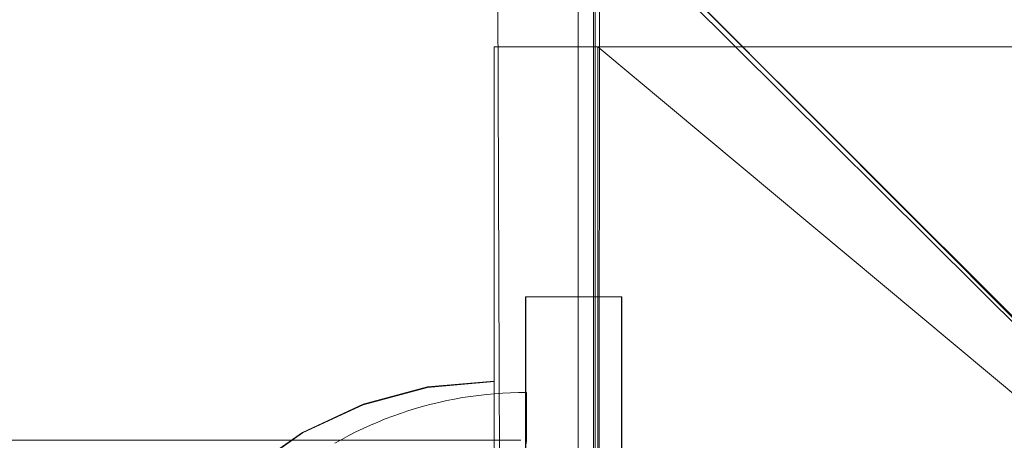
# Model space of a CAD drawing. Units: millimetres. Extents: x -66648 to -58618, y -32312 to -25162.
# Drawn here: x -63911 to -63859, y -28575 to -28553 of the extents above; entities that cross this region are included whole.
import ezdxf

# ---------------------------------------------------------------- set-up
doc = ezdxf.new("R2010")
doc.units = ezdxf.units.MM
doc.header["$MEASUREMENT"] = 0
doc.linetypes.add('Kropki i Kreski', pattern=[360, 180, -90, 0, -90])
doc.layers.add('STREFA', color=7, linetype='Continuous')
doc.layers.add('STREFA_Nr_pióra__7', color=7, linetype='Continuous', lineweight=18)
doc.layers.add('ZESTAW_Nr_pióra__7', color=7, linetype='Continuous', lineweight=18)
doc.styles.add('GENERATED_STYLE_1', font='arial.ttf')
doc.dimstyles.new('GENERATED_STYLE__1', dxfattribs={"dimtxt": 150, "dimasz": 91.78744, "dimexe": 0.18, "dimexo": 300, "dimgap": 0.09, "dimtad": 0, "dimtih": 1, "dimtoh": 1, "dimdec": 0, "dimlfac": 0.1, "dimzin": 0, "dimdsep": 46, "dimtxsty": 'GENERATED_STYLE_1', "dimblk": 'ARROWHEAD_5', "dimblk1": 'ARROWHEAD_5', "dimblk2": 'ARROWHEAD_5', "dimcen": 0.09, "dimclrd": 7, "dimclre": 7, "dimclrt": 7, "dimazin": 0, "dimtfac": 1, "dimtdec": 4, "dimtmove": 0, "dimatfit": 3, "dimfxl": 0, "dimtolj": 1, "dimtzin": 0, "dimarcsym": 0})
doc.dimstyles.new('GENERATED_STYLE__3', dxfattribs={"dimtxt": 150, "dimasz": 91.78744, "dimexe": 0.18, "dimexo": 0, "dimgap": 0.09, "dimtad": 0, "dimtih": 1, "dimtoh": 1, "dimdec": 0, "dimlfac": 0.1, "dimzin": 0, "dimdsep": 46, "dimtxsty": 'GENERATED_STYLE_1', "dimblk": 'ARROWHEAD_5', "dimblk1": 'ARROWHEAD_5', "dimblk2": 'ARROWHEAD_5', "dimcen": 0.09, "dimclrd": 7, "dimclre": 7, "dimclrt": 7, "dimazin": 0, "dimtfac": 1, "dimtdec": 4, "dimtmove": 0, "dimatfit": 3, "dimfxl": 0, "dimtolj": 1, "dimtzin": 0, "dimarcsym": 0})

# ---------------------------------------------------------------- blocks, each defined once
blk = doc.blocks.new('*D1')
at = {"layer": 'STREFA', "linetype": 'Continuous', "lineweight": 0, "true_color": 0x000000}
for points in [[(-66647.72, -32221.04), (-66554.419, -32246.04), (-66554.419, -32196.04)], [(-59801.615, -32221.04), (-59894.917, -32196.04), (-59894.917, -32246.04)]]:
    blk.add_hatch(color=18, dxfattribs=at).paths.add_polyline_path(points)
at = {"layer": 'STREFA_Nr_pióra__7', "linetype": 'Continuous'}
for p, q in [((-59801.615, -32311.62), (-59801.615, -28483.417)), ((-66647.72, -32311.62), (-66647.72, -28487.773)), ((-66647.72, -32221.04), (-66554.419, -32196.04)), ((-66554.419, -32196.04), (-66554.419, -32246.04)), ((-59801.615, -32221.04), (-59894.917, -32196.04)), ((-59894.917, -32246.04), (-59894.917, -32196.04)), ((-66647.72, -32221.04), (-66554.419, -32246.04)), ((-66554.419, -32221.04), (-63419.445, -32221.04)), ((-63029.89, -32221.04), (-59894.917, -32221.04)), ((-59801.615, -32221.04), (-59894.917, -32246.04))]:
    blk.add_line(p, q, dxfattribs=at)
at = {"layer": 'STREFA_Nr_pióra__7', "insert": (-63395.411, -32296.04), "char_height": 150, "attachment_point": 7, "style": 'GENERATED_STYLE_1'}
blk.add_mtext('\\A1;{\\fArial|b0|i0|c238|p38;685}', dxfattribs=at)
blk = doc.blocks.new('ARROWHEAD_5')
at = {"color": 0, "linetype": 'Continuous', "lineweight": 0}
blk.add_line((0, 0), (-1, 0), dxfattribs=at)
blk.add_solid([(-1, 0.2679), (0, 0), (-1, -0.2679), (-1, 0.2679)], dxfattribs=at)
blk = doc.blocks.new('*D4')
at = {"layer": 'STREFA', "linetype": 'Continuous', "lineweight": 0, "true_color": 0x000000}
for points in [[(-65163.211, -31732.359), (-65069.91, -31757.359), (-65069.91, -31707.359)], [(-60768.398, -31732.359), (-60861.7, -31707.359), (-60861.7, -31757.359)]]:
    blk.add_hatch(color=18, dxfattribs=at).paths.add_polyline_path(points)
at = {"layer": 'STREFA_Nr_pióra__7', "linetype": 'Continuous'}
for p, q in [((-65163.211, -31822.938), (-65163.211, -31641.779)), ((-60768.398, -31822.938), (-60768.398, -31641.779)), ((-65163.211, -31732.359), (-65069.91, -31707.359)), ((-65069.91, -31707.359), (-65069.91, -31757.359)), ((-60768.398, -31732.359), (-60861.7, -31707.359)), ((-60861.7, -31757.359), (-60861.7, -31707.359)), ((-65163.211, -31732.359), (-65069.91, -31757.359)), ((-65069.91, -31732.359), (-63160.582, -31732.359)), ((-62771.027, -31732.359), (-60861.7, -31732.359)), ((-60768.398, -31732.359), (-60861.7, -31757.359))]:
    blk.add_line(p, q, dxfattribs=at)
at = {"layer": 'STREFA_Nr_pióra__7', "insert": (-63136.548, -31807.359), "char_height": 150, "attachment_point": 7, "style": 'GENERATED_STYLE_1'}
blk.add_mtext('\\A1;{\\fArial|b0|i0|c238|p38;439}', dxfattribs=at)

msp = doc.modelspace()

# ---------------------------------------------------------------- linework, layer by layer
at = {"layer": 'ZESTAW_Nr_pióra__7', "linetype": 'Continuous'}
for p, q in [((-63790.609, -28637.231), (-64690.655, -27737.185)), ((-63880.881, -28637.231), (-63880.881, -27737.185)), ((-63881.683, -28538.362), (-63881.683, -28637.241)), ((-63835.855, -28592.163), (-63885.66, -28542.113)), ((-63885.905, -28542.359), (-63835.855, -28592.163)), ((-63885.597, -28641.906), (-63885.905, -28542.359)), ((-63880.881, -28547.231), (-63880.881, -28637.231)), ((-63880.793, -28637.225), (-63880.793, -28547.225)), ((-63880.609, -28637.197), (-63880.575, -28547.197)), ((-63886.07, -28554.728), (-63785.533, -28554.729)), ((-63886.07, -28629.72), (-63886.07, -28554.728)), ((-63886.07, -28554.729), (-63880.657, -28554.729)), ((-63886.07, -28554.729), (-63886.07, -28577.225)), ((-63880.657, -28554.729), (-63880.657, -28577.225)), ((-63884.43, -28567.787), (-63884.43, -28617.787)), ((-63884.43, -28567.787), (-63879.43, -28567.787)), ((-63884.412, -28567.787), (-63884.412, -28580.04)), ((-63879.43, -28567.787), (-63879.43, -28617.787)), ((-63879.43, -28567.787), (-63879.412, -28567.787)), ((-63879.412, -28567.787), (-63879.412, -28617.787)), ((-63892.91, -28573.404), (-63889.543, -28572.502)), ((-63892.91, -28573.431), (-63889.543, -28572.528)), ((-63889.543, -28572.502), (-63886.07, -28572.198)), ((-63889.543, -28572.528), (-63886.07, -28572.224)), ((-63886.07, -28572.198), (-63886.07, -28572.502)), ((-63886.07, -28572.224), (-63886.07, -28572.528)), ((-63886.07, -28572.502), (-63886.07, -28573.404)), ((-63886.07, -28572.528), (-63886.07, -28573.431)), ((-63888.134, -28573.134), (-63887.722, -28573.061)), ((-63888.134, -28573.134), (-63887.722, -28573.061)), ((-63887.722, -28573.061), (-63887.308, -28572.996)), ((-63887.722, -28573.061), (-63887.308, -28572.996)), ((-63887.308, -28572.996), (-63886.893, -28572.94)), ((-63887.308, -28572.996), (-63886.893, -28572.94)), ((-63886.893, -28572.94), (-63886.476, -28572.893)), ((-63886.893, -28572.94), (-63886.476, -28572.893)), ((-63886.476, -28572.893), (-63886.059, -28572.855)), ((-63886.476, -28572.893), (-63886.059, -28572.855)), ((-63886.059, -28572.855), (-63885.641, -28572.825)), ((-63886.059, -28572.855), (-63885.641, -28572.825)), ((-63885.641, -28572.825), (-63885.223, -28572.804)), ((-63885.641, -28572.825), (-63885.223, -28572.804)), ((-63885.223, -28572.804), (-63884.804, -28572.792)), ((-63885.223, -28572.804), (-63884.804, -28572.792)), ((-63884.804, -28572.792), (-63884.386, -28572.788)), ((-63884.804, -28572.792), (-63884.386, -28572.788)), ((-63884.409, -28572.806), (-63884.409, -28572.793)), ((-63884.409, -28572.828), (-63884.409, -28572.806)), ((-63884.409, -28572.858), (-63884.409, -28572.828)), ((-63884.409, -28572.898), (-63884.409, -28572.858)), ((-63884.409, -28572.946), (-63884.409, -28572.898)), ((-63884.409, -28573.003), (-63884.409, -28572.946)), ((-63884.409, -28573.068), (-63884.409, -28573.003)), ((-63884.409, -28573.142), (-63884.409, -28573.068)), ((-63884.386, -28572.793), (-63884.386, -28572.806)), ((-63884.386, -28572.793), (-63884.386, -28572.806)), ((-63884.386, -28572.806), (-63884.386, -28572.828)), ((-63884.386, -28572.806), (-63884.386, -28572.828)), ((-63884.386, -28572.828), (-63884.386, -28572.858)), ((-63884.386, -28572.828), (-63884.386, -28572.858)), ((-63884.386, -28572.858), (-63884.386, -28572.898)), ((-63884.386, -28572.858), (-63884.386, -28572.898)), ((-63884.386, -28572.898), (-63884.386, -28572.946)), ((-63884.386, -28572.898), (-63884.386, -28572.946)), ((-63884.386, -28572.946), (-63884.386, -28573.003)), ((-63884.386, -28572.946), (-63884.386, -28573.003)), ((-63884.386, -28573.003), (-63884.386, -28573.068)), ((-63884.386, -28573.003), (-63884.386, -28573.068)), ((-63884.386, -28573.068), (-63884.386, -28573.143)), ((-63884.386, -28573.068), (-63884.386, -28573.143)), ((-63896.07, -28574.877), (-63892.91, -28573.404)), ((-63896.07, -28574.904), (-63892.91, -28573.431)), ((-63890.568, -28573.753), (-63890.168, -28573.629)), ((-63890.568, -28573.753), (-63890.168, -28573.629)), ((-63890.168, -28573.629), (-63889.766, -28573.513)), ((-63890.168, -28573.629), (-63889.766, -28573.513)), ((-63889.766, -28573.513), (-63889.361, -28573.406)), ((-63889.766, -28573.513), (-63889.361, -28573.406)), ((-63889.361, -28573.406), (-63888.954, -28573.307)), ((-63889.361, -28573.406), (-63888.954, -28573.307)), ((-63888.954, -28573.307), (-63888.545, -28573.216)), ((-63888.954, -28573.307), (-63888.545, -28573.216)), ((-63888.545, -28573.216), (-63888.134, -28573.134)), ((-63888.545, -28573.216), (-63888.134, -28573.134)), ((-63886.07, -28573.404), (-63886.07, -28574.877)), ((-63886.07, -28573.431), (-63886.07, -28574.904)), ((-63884.409, -28573.225), (-63884.409, -28573.142)), ((-63884.409, -28573.317), (-63884.409, -28573.225)), ((-63884.409, -28573.417), (-63884.409, -28573.317)), ((-63884.409, -28573.525), (-63884.409, -28573.417)), ((-63884.409, -28573.642), (-63884.409, -28573.525)), ((-63884.409, -28573.767), (-63884.409, -28573.642)), ((-63884.387, -28573.642), (-63884.388, -28573.767)), ((-63884.387, -28573.642), (-63884.388, -28573.767)), ((-63884.386, -28573.143), (-63884.387, -28573.225)), ((-63884.386, -28573.143), (-63884.387, -28573.225)), ((-63884.387, -28573.225), (-63884.387, -28573.317)), ((-63884.387, -28573.225), (-63884.387, -28573.317)), ((-63884.387, -28573.317), (-63884.387, -28573.417)), ((-63884.387, -28573.317), (-63884.387, -28573.417)), ((-63884.387, -28573.417), (-63884.387, -28573.525)), ((-63884.387, -28573.417), (-63884.387, -28573.525)), ((-63884.387, -28573.525), (-63884.387, -28573.642)), ((-63884.387, -28573.525), (-63884.387, -28573.642)), ((-63891.751, -28574.176), (-63891.36, -28574.027)), ((-63891.751, -28574.176), (-63891.36, -28574.027)), ((-63891.36, -28574.027), (-63890.965, -28573.886)), ((-63891.36, -28574.027), (-63890.965, -28573.886)), ((-63890.965, -28573.886), (-63890.568, -28573.753)), ((-63890.965, -28573.886), (-63890.568, -28573.753)), ((-63884.409, -28573.901), (-63884.409, -28573.767)), ((-63884.409, -28574.043), (-63884.409, -28573.901)), ((-63884.409, -28574.193), (-63884.409, -28574.043)), ((-63884.388, -28574.043), (-63884.389, -28574.193)), ((-63884.388, -28574.043), (-63884.389, -28574.193)), ((-63884.388, -28573.767), (-63884.388, -28573.901)), ((-63884.388, -28573.767), (-63884.388, -28573.901)), ((-63884.388, -28573.901), (-63884.388, -28574.043)), ((-63884.388, -28573.901), (-63884.388, -28574.043)), ((-63892.905, -28574.673), (-63892.524, -28574.499)), ((-63892.905, -28574.673), (-63892.524, -28574.499)), ((-63892.524, -28574.499), (-63892.139, -28574.334)), ((-63892.524, -28574.499), (-63892.139, -28574.334)), ((-63892.139, -28574.334), (-63891.751, -28574.176)), ((-63892.139, -28574.334), (-63891.751, -28574.176)), ((-63884.409, -28574.351), (-63884.409, -28574.193)), ((-63884.409, -28574.517), (-63884.409, -28574.351)), ((-63884.409, -28574.692), (-63884.409, -28574.517)), ((-63884.389, -28574.517), (-63884.39, -28574.692)), ((-63884.389, -28574.517), (-63884.39, -28574.692)), ((-63884.389, -28574.193), (-63884.389, -28574.351)), ((-63884.389, -28574.193), (-63884.389, -28574.351)), ((-63884.389, -28574.351), (-63884.389, -28574.517)), ((-63884.389, -28574.351), (-63884.389, -28574.517)), ((-63898.925, -28576.877), (-63896.07, -28574.877)), ((-63898.925, -28576.904), (-63896.07, -28574.904)), ((-63894.026, -28575.241), (-63893.657, -28575.044)), ((-63894.026, -28575.241), (-63893.657, -28575.044)), ((-63893.657, -28575.044), (-63893.283, -28574.854)), ((-63893.657, -28575.044), (-63893.283, -28574.854)), ((-63893.283, -28574.854), (-63892.905, -28574.673)), ((-63893.283, -28574.854), (-63892.905, -28574.673)), ((-63886.07, -28574.877), (-63886.07, -28576.877)), ((-63886.07, -28574.904), (-63886.07, -28576.904)), ((-63884.409, -28574.874), (-63884.409, -28574.692)), ((-63884.409, -28575.064), (-63884.409, -28574.874)), ((-63884.409, -28575.262), (-63884.409, -28575.064)), ((-63884.39, -28574.874), (-63884.391, -28575.064)), ((-63884.39, -28574.874), (-63884.391, -28575.064)), ((-63884.391, -28575.064), (-63884.391, -28575.262)), ((-63884.391, -28575.064), (-63884.391, -28575.262)), ((-63884.39, -28574.692), (-63884.39, -28574.874)), ((-63884.39, -28574.692), (-63884.39, -28574.874)), ((-64594.673, -28575.288), (-63884.673, -28575.288)), ((-63894.391, -28575.446), (-63894.026, -28575.241)), ((-63894.391, -28575.446), (-63894.026, -28575.241)), ((-63884.409, -28575.468), (-63884.409, -28575.262)), ((-63884.391, -28575.262), (-63884.392, -28575.468)), ((-63884.391, -28575.262), (-63884.392, -28575.468))]:
    msp.add_line(p, q, dxfattribs=at)
at = {"layer": 'ZESTAW_Nr_pióra__7', "linetype": 'Kropki i Kreski'}
msp.add_line((-63790.929, -28629.721), (-63880.657, -28554.729), dxfattribs=at)
at = {"layer": 'ZESTAW_Nr_pióra__7', "linetype": 'Continuous'}
msp.add_arc((-63835.793, -28592.225), 150, 0, 180, dxfattribs=at)

# ---------------------------------------------------------------- dimensions: what is measured, and where the dimension line sits
at = {"layer": 'STREFA', "linetype": 'Continuous'}
for base, p1, p2, dimstyle, picture, middle in [((-59801.615, -32221.04), (-66647.72, -28187.773), (-59801.615, -28183.417), 'GENERATED_STYLE__1', '*D1', (-63224.668, -32221.04)), ((-60768.398, -31732.359), (-65163.211, -28187.019), (-60768.398, -28452.815), 'GENERATED_STYLE__3', '*D4', (-62965.805, -31732.359))]:
    dim = msp.add_linear_dim(base=base, p1=p1, p2=p2, dimstyle=dimstyle, dxfattribs=at)
    dim.commit()
    dim.dimension.update_dxf_attribs({"geometry": picture, "text_midpoint": middle, "dimtype": 160})

doc.saveas('drawing.dxf')
